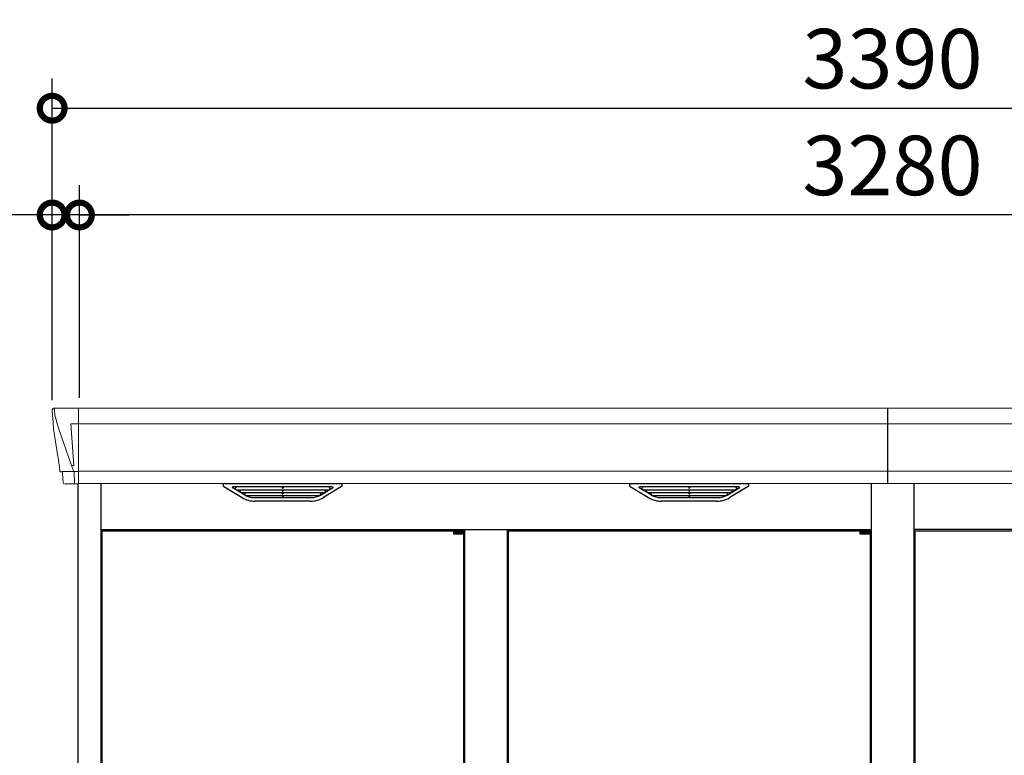
# Model space of a CAD drawing. Extents: x 220 to 16588, y -219 to 11106.
# Drawn here: x 3960 to 5946, y 3684 to 5169 of the extents above; entities that cross this region are included whole.
import ezdxf

# ---------------------------------------------------------------- set-up
doc = ezdxf.new("R2010")
doc.units = 0
doc.header["$LTSCALE"] = 20
doc.header["$PDMODE"] = 3
doc.header["$PDSIZE"] = 2
doc.layers.get('0').update_dxf_attribs({"linetype": 'CONTINUOUS'})
doc.layers.get('DEFPOINTS').update_dxf_attribs({"linetype": 'CONTINUOUS'})
for name, color, linetype in [('寸法', 4, 'CONTINUOUS'), ('細線', 5, 'CONTINUOUS'), ('部品1', 7, 'CONTINUOUS')]:
    doc.layers.add(name, color=color, linetype=linetype)
doc.styles.add('STYLE1', font='isocp.shx', dxfattribs={"bigfont": 'bigfont.shx'})
doc.dimstyles.new('INABA_S40G', dxfattribs={"dimscale": 40, "dimtxt": 3, "dimasz": 2.5, "dimexe": 1.5, "dimexo": 0.5, "dimgap": 1, "dimtad": 3, "dimdec": 1, "dimdsep": 46, "dimtxsty": 'STYLE1', "dimblk1": 'DOTSMALL', "dimblk2": 'DOTSMALL', "dimsah": 1, "dimcen": 0, "dimclrt": 7, "dimadec": 0, "dimazin": 0, "dimtfac": 1, "dimtdec": 4, "dimtix": 1, "dimtmove": 0, "dimatfit": 3, "dimldrblk": 'DOTSMALL', "dimfxl": 1, "dimtolj": 1, "dimtzin": 0, "dimarcsym": 0})

# ---------------------------------------------------------------- blocks, each defined once
blk = doc.blocks.new('_DOTSMALL')
at = {"color": 0, "linetype": 'ByBlock', "ltscale": 50, "const_width": 0.5}
blk.add_lwpolyline([(-0.0625, 0, 1), (0.0625, 0, 1)], format="xyb", close=True, dxfattribs=at)
blk = doc.blocks.new('*D40')
at = {"layer": 'DEFPOINTS', "color": 0, "ltscale": 50}
for p in [(4025, 4774.7), (4025, 4381), (4080, 4386)]:
    blk.add_point(p, dxfattribs=at)
at = {"layer": '寸法', "color": 0, "lineweight": -2, "ltscale": 50}
for p, q in [((4025, 4401), (4025, 4834.7)), ((4080, 4406), (4080, 4834.7)), ((4025, 4774.7), (3576.5, 4774.7)), ((4080, 4774.7), (4025, 4774.7)), ((4080, 4774.7), (4180, 4774.7))]:
    blk.add_line(p, q, dxfattribs=at)
at = {"layer": '寸法', "color": 0, "lineweight": -2, "ltscale": 50, "xscale": 100, "yscale": 100, "zscale": 100}
blk.add_blockref('_DOTSMALL', (4025, 4774.7), dxfattribs=at)
at = {"layer": '寸法', "color": 0, "lineweight": -2, "ltscale": 50, "xscale": 100, "yscale": 100, "zscale": 100, "rotation": 180}
blk.add_blockref('_DOTSMALL', (4080, 4774.7), dxfattribs=at)
at = {"layer": '寸法', "color": 7, "ltscale": 50, "insert": (3685, 4874.7), "char_height": 120, "attachment_point": 5, "style": 'STYLE1'}
blk.add_mtext('\\A1;55', dxfattribs=at)
blk = doc.blocks.new('*D42')
at = {"layer": 'DEFPOINTS', "color": 0, "ltscale": 50}
for p in [(4080, 4774.7), (4080, 4386), (7360, 4386)]:
    blk.add_point(p, dxfattribs=at)
at = {"layer": '寸法', "color": 0, "lineweight": -2, "ltscale": 50}
for p, q in [((4080, 4406), (4080, 4834.7)), ((7360, 4406), (7360, 4834.7)), ((7360, 4774.7), (4080, 4774.7))]:
    blk.add_line(p, q, dxfattribs=at)
at = {"layer": '寸法', "color": 0, "lineweight": -2, "ltscale": 50, "xscale": 100, "yscale": 100, "zscale": 100, "rotation": 180}
blk.add_blockref('_DOTSMALL', (4080, 4774.7), dxfattribs=at)
at = {"layer": '寸法', "color": 0, "lineweight": -2, "ltscale": 50, "xscale": 100, "yscale": 100, "zscale": 100}
blk.add_blockref('_DOTSMALL', (7360, 4774.7), dxfattribs=at)
at = {"layer": '寸法', "color": 7, "ltscale": 50, "insert": (5720, 4874.7), "char_height": 120, "attachment_point": 5, "style": 'STYLE1'}
blk.add_mtext('\\A1;3280', dxfattribs=at)
blk = doc.blocks.new('*D43')
at = {"layer": 'DEFPOINTS', "color": 0, "ltscale": 50}
for p in [(7415, 4990.1), (4025, 4381), (7415, 4381)]:
    blk.add_point(p, dxfattribs=at)
at = {"layer": '寸法', "color": 0, "lineweight": -2, "ltscale": 50}
for p, q in [((4025, 4401), (4025, 5050.1)), ((7415, 4401), (7415, 5050.1)), ((4025, 4990.1), (7415, 4990.1))]:
    blk.add_line(p, q, dxfattribs=at)
at = {"layer": '寸法', "color": 0, "lineweight": -2, "ltscale": 50, "xscale": 100, "yscale": 100, "zscale": 100, "rotation": 180}
blk.add_blockref('_DOTSMALL', (4025, 4990.1), dxfattribs=at)
at = {"layer": '寸法', "color": 0, "lineweight": -2, "ltscale": 50, "xscale": 100, "yscale": 100, "zscale": 100}
blk.add_blockref('_DOTSMALL', (7415, 4990.1), dxfattribs=at)
at = {"layer": '寸法', "color": 7, "ltscale": 50, "insert": (5720, 5090.1), "char_height": 120, "attachment_point": 5, "style": 'STYLE1'}
blk.add_mtext('\\A1;3390', dxfattribs=at)
blk = doc.blocks.new('A$C56185C6C')
at = {"layer": '細線', "linetype": 'Continuous', "lineweight": 15}
for p, q in [((-1642, 2185), (-1642, 2032.6)), ((-1690.6, 2179.7), (-1689.8, 2170.6)), ((-1689.8, 2170.6), (-1682.4, 2144.3)), ((-1642.7, 2153.6), (-1657.6, 2153.6)), ((-1657.6, 2153.6), (-1651, 2069)), ((-1642, 2153.6), (-10, 2153.6)), ((-1682.3, 2144.3), (-1656.2, 2068.9)), ((-1656.1, 2069), (-1651.1, 2069)), ((-1656.1, 2069), (-1651.9, 2058.7)), ((-1677.1, 2056.4), (-1677.1, 2056.6)), ((-1674.8, 2056.8), (-1656.3, 2057.2)), ((-1651.9, 2057.3), (-1651.9, 2058.7)), ((-1650.7, 2057.3), (-1642.7, 2057.3)), ((-1650.7, 2057.3), (-1650.7, 2054.5)), ((-1650.7, 2054.5), (-1650, 2035.6)), ((-1642, 2057.8), (-10, 2057.8)), ((-1650, 2035.6), (-1650, 2031.9))]:
    blk.add_line(p, q, dxfattribs=at)
at = {"layer": '細線'}
for p, q in [((-10, 2185), (-10, 2032.6)), ((-1132.6, 2026.1), (-1327.4, 2026.1)), ((-1230.8, 2026.1), (-1230.8, 2023.9)), ((-1229.2, 2026.1), (-1229.2, 2023.9)), ((-312.6, 2026.1), (-507.4, 2026.1)), ((-410.8, 2026.1), (-410.8, 2023.9)), ((-409.2, 2026.1), (-409.2, 2023.9)), ((-1306.4, 2009.6), (-1330.7, 2024.4)), ((-1325.2, 2024.4), (-1325.7, 2022.1)), ((-1323.8, 2020.7), (-1323.3, 2020.6)), ((-1322.8, 2020.4), (-1137.2, 2020.4)), ((-1315.2, 2020.4), (-1316.3, 2016.3)), ((-1314.3, 2014.9), (-1313.8, 2014.8)), ((-1313.3, 2014.6), (-1146.7, 2014.6)), ((-1305.8, 2014.6), (-1306.8, 2010.5)), ((-1303.6, 2008.8), (-1156.4, 2008.8)), ((-1230.8, 2020.4), (-1230.8, 2018.1)), ((-1230.8, 2014.6), (-1230.8, 2012.3)), ((-1230.8, 2008.8), (-1230.8, 2006.8)), ((-1229.2, 2020.4), (-1229.2, 2018.1)), ((-1229.2, 2014.6), (-1229.2, 2012.3)), ((-1229.2, 2008.8), (-1229.2, 2006.8)), ((-1154.2, 2014.6), (-1153.2, 2010.5)), ((-1153.6, 2009.6), (-1129.3, 2024.4)), ((-1145.7, 2014.9), (-1146.2, 2014.8)), ((-1144.8, 2020.4), (-1143.7, 2016.3)), ((-1136.2, 2020.7), (-1136.7, 2020.6)), ((-1134.8, 2024.4), (-1134.3, 2022.1)), ((-486.4, 2009.6), (-510.7, 2024.4)), ((-505.2, 2024.4), (-505.7, 2022.1)), ((-503.8, 2020.7), (-503.3, 2020.6)), ((-502.8, 2020.4), (-317.2, 2020.4)), ((-495.2, 2020.4), (-496.3, 2016.3)), ((-494.3, 2014.9), (-493.8, 2014.8)), ((-493.3, 2014.6), (-326.7, 2014.6)), ((-485.8, 2014.6), (-486.8, 2010.5)), ((-483.6, 2008.8), (-336.4, 2008.8)), ((-410.8, 2020.4), (-410.8, 2018.1)), ((-410.8, 2014.6), (-410.8, 2012.3)), ((-410.8, 2008.8), (-410.8, 2006.8)), ((-409.2, 2020.4), (-409.2, 2018.1)), ((-409.2, 2014.6), (-409.2, 2012.3)), ((-409.2, 2008.8), (-409.2, 2006.8)), ((-334.2, 2014.6), (-333.2, 2010.5)), ((-333.6, 2009.6), (-309.3, 2024.4)), ((-325.7, 2014.9), (-326.2, 2014.8)), ((-324.8, 2020.4), (-323.7, 2016.3)), ((-316.2, 2020.7), (-316.7, 2020.6)), ((-314.8, 2024.4), (-314.3, 2022.1)), ((-1288.1, 2004.4), (-1171.9, 2004.4)), ((-468.1, 2004.4), (-351.9, 2004.4))]:
    blk.add_line(p, q, dxfattribs=at)
at = {"layer": '細線', "ltscale": 0.2}
for p, q in [((-865.1, 1937.6), (-885.1, 1937.6)), ((-865.1, 1935.1), (-885.1, 1935.1)), ((-865.1, 1933.1), (-885.1, 1933.1)), ((-867.4, 1938.3), (-878.7, 1938.3)), ((-45.1, 1937.6), (-65.1, 1937.6)), ((-45.1, 1935.1), (-65.1, 1935.1)), ((-45.1, 1933.1), (-65.1, 1933.1)), ((-47.4, 1938.3), (-58.7, 1938.3))]:
    blk.add_line(p, q, dxfattribs=at)
at = {"layer": '細線', "ltscale": 50}
for p, q in [((-885.1, 1937.3), (-885.1, 1937.6)), ((-876.9, 1935.1), (-876.9, 1933.1)), ((-869.1, 1935.1), (-869.1, 1933.1)), ((-65.1, 1937.3), (-65.1, 1937.6)), ((-56.9, 1935.1), (-56.9, 1933.1)), ((-49.1, 1935.1), (-49.1, 1933.1))]:
    blk.add_line(p, q, dxfattribs=at)
at = {"layer": '細線', "ltscale": 0.1}
for p, q in [((-865.1, 1937.6), (-865.1, 1930.6)), ((-45.1, 1937.6), (-45.1, 1930.6))]:
    blk.add_line(p, q, dxfattribs=at)
at = {"layer": '細線', "linetype": 'Continuous', "lineweight": 15}
for centre, radius, start, end in [((-1642.5, 2157.3), 3.71, 267.3086, 278.1514), ((-1642.7, 2058.1), 0.794, 272.7792, 338.4213)]:
    blk.add_arc(centre, radius, start, end, dxfattribs=at)
at = {"layer": '細線', "ltscale": 0.2}
for centre, radius, start, end in [((-878.1, 1937.6), 1, 106.6015, 180), ((-873.1, 1920.8), 18.5, 73.3985, 106.6015), ((-868.1, 1937.6), 1, 0, 73.3985), ((-58.1, 1937.6), 1, 106.6015, 180), ((-53.1, 1920.8), 18.5, 73.3985, 106.6015), ((-48.1, 1937.6), 1, 0, 73.3985)]:
    blk.add_arc(centre, radius, start, end, dxfattribs=at)
at = {"layer": '細線', "linetype": 'Continuous', "lineweight": 15}
for centre, major_axis, ratio, start_param, end_param in [((-1690.1, 2180), (-0.01, 5), 0.099967, 6.257386, 7.915747), ((-1624.8, 1993.6), (-31.4, 75.3), 0.061191, 6.257638, 6.280958), ((-1669.1, 2056.6), (8.03, 0), 0.025458, 2.359359, 3.141595), ((-1650.6, 2057.1), (8.01, 0), 0.025621, 1.573939, 2.356175)]:
    blk.add_ellipse(centre, major_axis=major_axis, ratio=ratio, start_param=start_param, end_param=end_param, dxfattribs=at)
at = {"layer": '細線'}
for centre, major_axis, ratio, start_param, end_param in [((-1327.4, 2025.1), (-4.54, 0), 0.220299, 4.712389, 7.044709), ((-1322.6, 2025.1), (-2.54, -0.79), 0.2428, 3.80531, 6.13763), ((-1137.4, 2025.1), (-2.54, 0.79), 0.2428, 3.287148, 5.619468), ((-1132.6, 2025.1), (-4.54, 0), 0.220299, 2.380069, 4.712389), ((-507.4, 2025.1), (-4.54, 0), 0.220299, 4.712389, 7.044709), ((-502.6, 2025.1), (-2.54, -0.79), 0.2428, 3.80531, 6.13763), ((-317.4, 2025.1), (-2.54, 0.79), 0.2428, 3.287148, 5.619468), ((-312.6, 2025.1), (-4.54, 0), 0.220299, 2.380069, 4.712389), ((-1323.6, 2021.3), (-2.14, 0.82), 0.265783, 0.033636, 1.595705), ((-1323.3, 2020.7), (-0.641, 0.247), 0.265783, 1.595705, 2.538183), ((-1314.1, 2015.5), (-2.14, 0.82), 0.265783, 0.033636, 1.595705), ((-1313.8, 2014.9), (-0.641, 0.247), 0.265783, 1.595705, 2.538183), ((-1304.6, 2009.7), (-2.14, 0.82), 0.265783, 0.033636, 0.752483), ((-1283.1, 2059.6), (-13.4, -54.2), 0.77887, 6.036126, 6.477163), ((-1287.6, 2041.6), (-44, -0.1), 0.800451, 1.168161, 1.180852), ((-1230, 2023.9), (-0.8, 0), 0.739961, 0, 3.141593), ((-1230, 2018.1), (-0.8, 0), 0.739961, 0, 3.141593), ((-1230, 2012.3), (-0.8, 0), 0.739961, 0, 3.141593), ((-1230, 2006.8), (-0.8, 0), 0.739961, 0, 3.141593), ((-1176.9, 2059.6), (13.4, -54.2), 0.77887, 6.089208, 6.530244), ((-1172.4, 2041.6), (-44, 0.1), 0.800451, 1.960741, 1.973432), ((-1155.4, 2009.7), (-2.14, -0.82), 0.265783, 2.38911, 3.107957), ((-1146.2, 2014.9), (-0.641, -0.247), 0.265783, 0.603409, 1.545887), ((-1145.9, 2015.5), (-2.14, -0.82), 0.265783, 1.545887, 3.107957), ((-1136.7, 2020.7), (-0.641, -0.247), 0.265783, 0.603409, 1.545887), ((-1136.4, 2021.3), (-2.14, -0.82), 0.265783, 1.545887, 3.107957), ((-503.6, 2021.3), (-2.14, 0.82), 0.265783, 0.033636, 1.595705), ((-503.3, 2020.7), (-0.641, 0.247), 0.265783, 1.595705, 2.538183), ((-494.1, 2015.5), (-2.14, 0.82), 0.265783, 0.033636, 1.595705), ((-493.8, 2014.9), (-0.641, 0.247), 0.265783, 1.595705, 2.538183), ((-484.6, 2009.7), (-2.14, 0.82), 0.265783, 0.033636, 0.752483), ((-463.1, 2059.6), (-13.4, -54.2), 0.77887, 6.036126, 6.477163), ((-467.6, 2041.6), (-44, -0.1), 0.800451, 1.168161, 1.180852), ((-410, 2023.9), (-0.8, 0), 0.739961, 0, 3.141593), ((-410, 2018.1), (-0.8, 0), 0.739961, 0, 3.141593), ((-410, 2012.3), (-0.8, 0), 0.739961, 0, 3.141593), ((-410, 2006.8), (-0.8, 0), 0.739961, 0, 3.141593), ((-356.9, 2059.6), (13.4, -54.2), 0.77887, 6.089208, 6.530244), ((-352.4, 2041.6), (-44, 0.1), 0.800451, 1.960741, 1.973432), ((-335.4, 2009.7), (-2.14, -0.82), 0.265783, 2.38911, 3.107957), ((-326.2, 2014.9), (-0.641, -0.247), 0.265783, 0.603409, 1.545887), ((-325.9, 2015.5), (-2.14, -0.82), 0.265783, 1.545887, 3.107957), ((-316.7, 2020.7), (-0.641, -0.247), 0.265783, 0.603409, 1.545887), ((-316.4, 2021.3), (-2.14, -0.82), 0.265783, 1.545887, 3.107957)]:
    blk.add_ellipse(centre, major_axis=major_axis, ratio=ratio, start_param=start_param, end_param=end_param, dxfattribs=at)
at = {"layer": '細線', "linetype": 'Continuous', "lineweight": 15}
blk.add_open_spline([(-1651, 2069), (-1651, 2069), (-1651, 2069), (-1651, 2069), (-1651.1, 2069), (-1651.1, 2069), (-1651.1, 2069)], degree=3, knots=[0, 0, 0, 0, 0.0508072, 0.185283, 0.5526152, 1, 1, 1, 1], dxfattribs=at)
at = {"layer": '細線'}
for points, knots in [([(-1306.3, 2009.9), (-1306.2, 2009.8), (-1306.1, 2009.8), (-1305.8, 2009.6), (-1305.7, 2009.5), (-1305.3, 2009.3), (-1305, 2009.2), (-1304.7, 2009.1)], [0, 0, 0, 0, 0.25, 0.25, 0.5, 0.5, 1, 1, 1, 1]), ([(-1304.2, 2009), (-1304, 2008.9), (-1303.8, 2008.8), (-1303.6, 2008.8), (-1303.6, 2008.8)], [0, 0, 0, 0, 0.876437, 1, 1, 1, 1]), ([(-1155.8, 2009), (-1156, 2008.9), (-1156.2, 2008.8), (-1156.4, 2008.8), (-1156.4, 2008.8)], [0, 0, 0, 0, 0.876437, 1, 1, 1, 1]), ([(-1153.7, 2009.9), (-1153.8, 2009.8), (-1153.9, 2009.8), (-1154.2, 2009.6), (-1154.3, 2009.5), (-1154.7, 2009.3), (-1155, 2009.2), (-1155.3, 2009.1)], [0, 0, 0, 0, 0.25, 0.25, 0.5, 0.5, 1, 1, 1, 1]), ([(-486.3, 2009.9), (-486.2, 2009.8), (-486.1, 2009.8), (-485.8, 2009.6), (-485.7, 2009.5), (-485.3, 2009.3), (-485, 2009.2), (-484.7, 2009.1)], [0, 0, 0, 0, 0.25, 0.25, 0.5, 0.5, 1, 1, 1, 1]), ([(-484.2, 2009), (-484, 2008.9), (-483.8, 2008.8), (-483.6, 2008.8), (-483.6, 2008.8)], [0, 0, 0, 0, 0.876437, 1, 1, 1, 1]), ([(-335.8, 2009), (-336, 2008.9), (-336.2, 2008.8), (-336.4, 2008.8), (-336.4, 2008.8)], [0, 0, 0, 0, 0.876437, 1, 1, 1, 1]), ([(-333.7, 2009.9), (-333.8, 2009.8), (-333.9, 2009.8), (-334.2, 2009.6), (-334.3, 2009.5), (-334.7, 2009.3), (-335, 2009.2), (-335.3, 2009.1)], [0, 0, 0, 0, 0.25, 0.25, 0.5, 0.5, 1, 1, 1, 1])]:
    blk.add_open_spline(points, degree=3, knots=knots, dxfattribs=at)
at = {"layer": '部品1', "linetype": 'Continuous', "lineweight": 15}
for p, q in [((-1690.2, 2185), (-10, 2185)), ((-1695.1, 2179.6), (-1695.1, 2178.4)), ((-1695.1, 2178.4), (-1693.2, 2156.6)), ((-1692.9, 2154), (-1692, 2143.5)), ((-1692, 2143.5), (-1683.4, 2087.5)), ((-1682.4, 2144.3), (-1682.3, 2144.3)), ((-1680.5, 2068.5), (-1679.5, 2057.8)), ((-1678, 2056.4), (-1677.1, 2056.4)), ((-1674.1, 2053.7), (-1672.5, 2034.8)), ((-10, 2032.6), (-1642, 2032.6))]:
    blk.add_line(p, q, dxfattribs=at)
at = {"layer": '部品1'}
for p, q in [((-1642.7, 2032.1), (-1669, 2031.6)), ((-1643, 2032.1), (-1643, 0)), ((-1597, 2032.6), (-1597, 100)), ((-1348.9, 2027.1), (-1312, 2004.5)), ((-1347.4, 2032.6), (-1112.6, 2032.6)), ((-1111.1, 2027.1), (-1148, 2004.5)), ((-528.9, 2027.1), (-492, 2004.5)), ((-527.4, 2032.6), (-292.6, 2032.6)), ((-291.1, 2027.1), (-328, 2004.5)), ((-43, 2032.6), (-43, 100)), ((-1174.1, 1997.1), (-1285.9, 1997.1)), ((-354.1, 1997.1), (-465.9, 1997.1)), ((-1597, 1940), (-43, 1940)), ((-1595, 1937.3), (-1595, 146.4)), ((-1595, 1937.3), (-885.1, 1937.3)), ((-865.1, 1937.3), (-865, 1937.3)), ((-865, 1937.3), (-865, 146.4)), ((-863, 1940), (-863, 143)), ((-777, 1940), (-777, 143)), ((-775, 1937.3), (-775, 146.4)), ((-775, 1937.3), (-65.1, 1937.3)), ((-45.1, 1937.3), (-45, 1937.3)), ((-45, 1937.3), (-45, 146.4))]:
    blk.add_line(p, q, dxfattribs=at)
at = {"layer": '部品1', "ltscale": 50}
for p, q in [((-885.1, 1930.6), (-885.1, 1937.3)), ((-65.1, 1930.6), (-65.1, 1937.3))]:
    blk.add_line(p, q, dxfattribs=at)
at = {"layer": '部品1', "ltscale": 0.2}
for p, q in [((-865.1, 1930.6), (-885.1, 1930.6)), ((-45.1, 1930.6), (-65.1, 1930.6))]:
    blk.add_line(p, q, dxfattribs=at)
at = {"layer": '部品1', "linetype": 'Continuous', "lineweight": 15, "flags": 128}
blk.add_lwpolyline([(-1693.2, 2156.6), (-1693.2, 2156.3), (-1693.1, 2156.2)], dxfattribs=at)
at = {"layer": '部品1', "linetype": 'Continuous', "lineweight": 15}
for centre, radius, start, end in [((-1678, 2057.9), 1.5, 185.0304, 269.9992), ((-1677.1, 2053.4), 3, 5.0309, 90.0085), ((-1669, 2035.1), 3.5, 185.0285, 270.011)]:
    blk.add_arc(centre, radius, start, end, dxfattribs=at)
at = {"layer": '部品1', "lineweight": 15}
blk.add_arc((-1642.7, 2032.9), 0.803, 274.0206, 337.8347, dxfattribs=at)
at = {"layer": '部品1'}
for centre, radius, start, end in [((-1347.4, 2029.6), 3, 90, 238.5305), ((-1112.6, 2029.6), 3, 301.4695, 90), ((-527.4, 2029.6), 3, 90, 238.5305), ((-292.6, 2029.6), 3, 301.4695, 90), ((-1285.9, 2047.1), 50, 238.5305, 270), ((-1174.1, 2047.1), 50, 270, 301.4695), ((-465.9, 2047.1), 50, 238.5305, 270), ((-354.1, 2047.1), 50, 270, 301.4695)]:
    blk.add_arc(centre, radius, start, end, dxfattribs=at)
at = {"layer": '部品1', "linetype": 'Continuous', "lineweight": 15}
for centre, major_axis, ratio, start_param, end_param in [((-1690.1, 2180), (3.75, -3.31), 0.997428, 2.292042, 3.950403), ((-1692.9, 2154), (-0.26, 3.01), 0.002715, 4.730218, 5.548587), ((-1687.4, 2113.3), (-7, 45.1), 0.000257, 3.266133, 4.103188)]:
    blk.add_ellipse(centre, major_axis=major_axis, ratio=ratio, start_param=start_param, end_param=end_param, dxfattribs=at)
blk = doc.blocks.new('A$C22D02B7C')
at = {"layer": '細線'}
blk.add_line((-10, 2185), (-10, 2032.6), dxfattribs=at)
at = {"layer": '細線', "linetype": 'Continuous', "lineweight": 15}
for p, q in [((1642, 2153.6), (-10, 2153.6)), ((1642, 2057.8), (-10, 2057.8))]:
    blk.add_line(p, q, dxfattribs=at)
at = {"layer": '部品1', "linetype": 'Continuous', "lineweight": 15}
for p, q in [((1690.2, 2185), (-10, 2185)), ((-10, 2032.6), (1642, 2032.6))]:
    blk.add_line(p, q, dxfattribs=at)
at = {"layer": '部品1'}
for p, q in [((43, 2032.6), (43, 100)), ((1597, 1940), (43, 1940)), ((45, 1937.3), (45, 146.4)), ((45, 1937.3), (754.9, 1937.3))]:
    blk.add_line(p, q, dxfattribs=at)

msp = doc.modelspace()

# ---------------------------------------------------------------- block references
at = {"layer": '寸法', "ltscale": 50}
for name in ['A$C56185C6C', 'A$C22D02B7C']:
    msp.add_blockref(name, (5720, 2200), dxfattribs=at)

# ---------------------------------------------------------------- dimensions: what is measured, and where the dimension line sits
for base, p1, p2, picture, middle in [((7415, 4990.05288345), (4025, 4380.99999838), (7415, 4380.99999838), '*D43', (5720, 4990.05288345)), ((4025, 4774.65745196), (4080, 4385.98933168), (4025, 4380.99999838), '*D40', (3685, 4774.65745196)), ((4080, 4774.65745196), (7360, 4385.98933168), (4080, 4385.98933168), '*D42', (5720, 4774.65745196))]:
    dim = msp.add_linear_dim(base=base, p1=p1, p2=p2, dimstyle='INABA_S40G', dxfattribs=at)
    dim.commit()
    dim.dimension.update_dxf_attribs({"geometry": picture, "text_midpoint": middle, "dimtype": 160})

doc.saveas('drawing.dxf')
